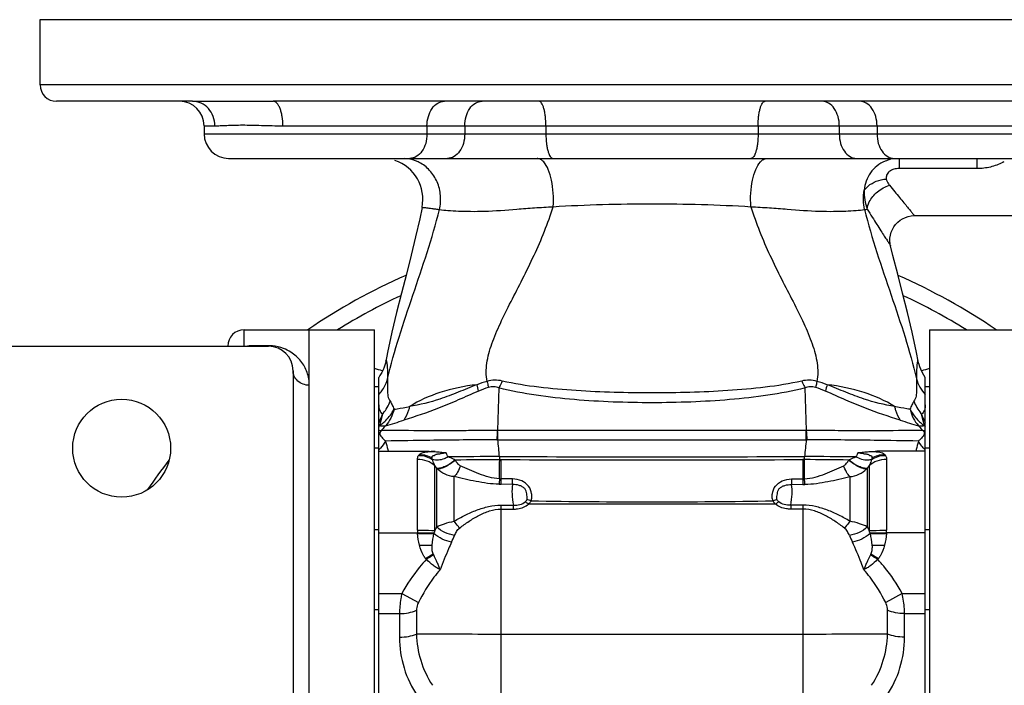
# Model space of a CAD drawing. Units: millimetres. Extents: x -684 to 648, y -241 to 445.
# Drawn here: x 195 to 315, y 364 to 445 of the extents above; entities that cross this region are included whole.
import ezdxf

# ---------------------------------------------------------------- set-up
doc = ezdxf.new("R2010")
doc.units = ezdxf.units.MM
doc.header["$LTSCALE"] = 19.36
doc.layers.get('0').update_dxf_attribs({"linetype": 'CONTINUOUS'})
doc.layers.add('3_ALL_AXES', color=7, linetype='CONTINUOUS')

msp = doc.modelspace()

# ---------------------------------------------------------------- linework, layer by layer
at = {"color": 7, "linetype": 'CONTINUOUS'}
for p, q in [((197.16, 445.23), (345.16, 445.23)), ((230.16, 283.23), (230.16, 407.23)), ((230.16, 407.23), (238.16, 407.23)), ((238.16, 283.23), (238.16, 407.23)), ((192.16, 405.23), (225.16, 405.23)), ((228.16, 402.23), (228.16, 288.23)), ((238.66, 290.23), (238.66, 401.41)), ((305.66, 392.75), (305.66, 401.41)), ((238.66, 392.73), (238.16, 392.73)), ((238.66, 392.35), (244.62, 392.35)), ((305.66, 392.35), (299.7, 392.35)), ((306.16, 392.73), (305.66, 392.73)), ((305.66, 290.23), (305.66, 392.73)), ((306.16, 392.33), (306.16, 385.52)), ((238.66, 372.95), (238.16, 372.95)), ((306.16, 372.95), (305.66, 372.95))]:
    msp.add_line(p, q, dxfattribs=at)
at = {"color": 9, "linetype": 'CONTINUOUS'}
for p, q in [((344.76, 437.23), (197.16, 437.23)), ((222.16, 405.23), (222.16, 407.23)), ((223.16, 405.29), (223.16, 405.23)), ((225.16, 405.29), (223.16, 405.29)), ((225.16, 405.29), (225.16, 405.23)), ((238.7, 395.36), (238.66, 395.3)), ((305.62, 395.36), (305.66, 395.3)), ((238.66, 382.73), (238.16, 382.73)), ((306.16, 382.73), (305.66, 382.73)), ((238.66, 382.35), (243.43, 382.35)), ((305.66, 382.35), (300.9, 382.35)), ((238.66, 374.94), (241.5, 374.94)), ((302.82, 374.94), (305.66, 374.94)), ((238.66, 372.47), (241.21, 372.47)), ((303.11, 372.47), (305.66, 372.47))]:
    msp.add_line(p, q, dxfattribs=at)
at = {"color": 7, "linetype": 'CONTINUOUS'}
for centre, radius, start, end in [((272.16, 345.23), 75, 113.7122, 124.2173), ((272.16, 345.23), 75, 55.7876, 66.2842), ((222.16, 405.23), 2, 90, 180), ((225.16, 402.23), 3, 0, 90), ((272.16, 345.23), 75, 142.1439, 145.5253)]:
    msp.add_arc(centre, radius, start, end, dxfattribs=at)
at = {"color": 9, "linetype": 'CONTINUOUS'}
for centre, radius, start, end in [((223.16, 401.16), 4.13, 93.0268, 97.7961), ((223.16, 401.16), 4.13, 90.0006, 93.0267), ((225.16, 400.12), 5.17, 84.7631, 89.9962), ((293.51, 372.15), 59.74, 155.5413, 156.6387), ((250.81, 372.15), 59.75, 23.3614, 24.4588), ((187.95, 423.75), 58.15, 330.7831, 330.9387), ((238.98, 395.67), 0.78, 266.5514, 268.6712), ((356.41, 423.77), 58.19, 209.0613, 209.2168), ((234.77, 396.43), 5.52, 314.794, 315.7764), ((309.49, 396.37), 5.44, 221.2512, 224.229), ((309.55, 396.43), 5.52, 224.2236, 225.206)]:
    msp.add_arc(centre, radius, start, end, dxfattribs=at)
for points, knots in [([(230.16, 400.44), (230.16, 400.98), (229.98, 402.04), (229.18, 403.47), (228.11, 404.43), (226.89, 405.04), (226.1, 405.22), (225.63, 405.27)], [0, 0, 0, 0, 0.221817, 0.436124, 0.666754, 0.806731, 1, 1, 1, 1]), ([(230.16, 400.44), (229.9, 400.44), (229.39, 400.53), (228.72, 400.92), (228.27, 401.51), (228.16, 401.99), (228.16, 402.23)], [0, 0, 0, 0, 0.2632, 0.51887, 0.763495, 1, 1, 1, 1]), ([(238.66, 398.05), (238.67, 397.83), (238.72, 397.5), (238.91, 397.11), (239.05, 396.95), (239.13, 396.88)], [0, 0, 0, 0, 0.521295, 0.762646, 1, 1, 1, 1]), ([(305.66, 398.06), (305.65, 397.83), (305.6, 397.5), (305.42, 397.11), (305.28, 396.95), (305.2, 396.88)], [0, 0, 0, 0, 0.521369, 0.762708, 1, 1, 1, 1]), ([(238.66, 394.94), (238.69, 394.94), (238.77, 394.92), (238.86, 394.9), (238.93, 394.9)], [0, 0, 0, 0, 0.276474, 1, 1, 1, 1]), ([(305.37, 394.89), (305.39, 394.89), (305.49, 394.9), (305.59, 394.92), (305.66, 394.94)], [0, 0, 0, 0, 0.220865, 1, 1, 1, 1]), ([(239.51, 393.6), (239.46, 393.51), (239.23, 393.14), (238.96, 392.81), (238.73, 392.57)], [0, 0, 0, 0, 0.24601, 1, 1, 1, 1]), ([(305.4, 392.78), (305.35, 392.85), (305.13, 393.1), (304.94, 393.39), (304.81, 393.6)], [0, 0, 0, 0, 0.253466, 1, 1, 1, 1])]:
    msp.add_open_spline(points, degree=3, knots=knots, dxfattribs=at)
at = {"layer": '3_ALL_AXES', "color": 7, "linetype": 'CONTINUOUS'}
for p, q in [((197.16, 437.23), (197.16, 445.23)), ((215.83, 435.23), (199.16, 435.23)), ((318.59, 435.23), (225.73, 435.23)), ((217.27, 432.23), (217.27, 431.23)), ((220.27, 428.23), (324.05, 428.23)), ((304.32, 421.23), (345.16, 421.23)), ((222.16, 407.23), (230.16, 407.23)), ((306.16, 407.23), (318.16, 407.23)), ((306.16, 407.23), (306.16, 392.33)), ((239.54, 403.41), (239.54, 403.41)), ((238.66, 400.23), (238.16, 400.23)), ((306.16, 400.23), (305.66, 400.23)), ((306.16, 385.53), (306.16, 304.92))]:
    msp.add_line(p, q, dxfattribs=at)
at = {"layer": '3_ALL_AXES', "color": 9, "linetype": 'CONTINUOUS'}
for p, q in [((215.83, 435.23), (215.89, 435.23)), ((215.86, 435.23), (215.83, 435.23)), ((217.27, 432.23), (218.58, 432.23)), ((226.92, 432.23), (317.4, 432.23)), ((244.58, 432.23), (244.58, 431.23)), ((249.2, 432.23), (249.2, 431.23)), ((259.16, 432.23), (259.16, 431.23)), ((285.16, 432.23), (285.16, 431.23)), ((295.12, 432.23), (295.12, 431.23)), ((299.74, 432.23), (299.74, 431.23)), ((217.27, 431.23), (327.05, 431.23)), ((302.45, 428.23), (302.45, 426.99)), ((311.99, 428.23), (311.99, 426.99)), ((311.99, 426.99), (302.45, 426.99)), ((253.4, 400.12), (253.21, 394.89)), ((291.11, 394.89), (290.92, 400.12)), ((291.11, 394.89), (253.21, 394.89)), ((305.37, 394.89), (305.2, 394.89)), ((243.42, 382.68), (243.42, 391.4)), ((253.48, 391.33), (253.69, 391.33)), ((300.9, 391.4), (300.9, 382.68)), ((245.54, 382.65), (245.54, 390.61)), ((245.78, 383.09), (245.78, 390.26)), ((298.54, 390.26), (298.54, 383.09)), ((298.78, 390.61), (298.78, 382.65)), ((247.9, 383.79), (247.9, 389.25)), ((296.42, 389.25), (296.42, 383.79)), ((255.07, 388.29), (253.67, 388.31)), ((289.26, 388.29), (290.66, 388.31)), ((253.66, 385.75), (255.17, 385.75)), ((253.66, 351.5), (253.66, 385.75)), ((253.66, 385.27), (255.17, 385.27)), ((255.17, 385.27), (255.17, 385.75)), ((287.29, 385.89), (257.03, 385.89)), ((290.66, 385.75), (289.16, 385.75)), ((289.16, 385.75), (289.16, 385.27)), ((290.66, 385.27), (289.16, 385.27)), ((290.66, 385.75), (290.66, 351.5)), ((243.43, 382.35), (245.46, 382.35)), ((243.43, 382.28), (245.44, 382.28)), ((245.44, 382.28), (245.46, 382.35)), ((298.86, 382.35), (300.9, 382.35)), ((298.86, 382.35), (298.88, 382.28)), ((298.88, 382.28), (300.89, 382.28)), ((243.67, 380.86), (245.21, 380.86)), ((299.12, 380.86), (300.66, 380.86)), ((244.4, 379.22), (245.35, 379.79)), ((298.97, 379.79), (299.92, 379.22)), ((241.5, 374.94), (243.53, 373.82)), ((302.82, 374.94), (300.8, 373.82)), ((241.21, 372.47), (241.21, 369.58)), ((243.29, 372.88), (243.29, 369.95)), ((301.04, 369.95), (301.04, 372.88)), ((303.11, 369.58), (303.11, 372.47)), ((290.66, 369.92), (253.66, 369.92))]:
    msp.add_line(p, q, dxfattribs=at)
at = {"layer": '3_ALL_AXES', "color": 7, "linetype": 'CONTINUOUS'}
for points in [[(243.98, 422.23), (243.69, 420.84), (243.18, 418.61), (242.63, 416.36), (242.05, 414.06), (241.44, 411.72), (240.85, 409.35), (240.27, 406.94), (239.74, 404.47), (239.53, 403.35)], [(301.41, 417.52), (301.35, 417.78), (301.32, 418.13), (301.33, 418.48), (301.38, 418.83), (301.48, 419.18), (301.62, 419.52), (301.79, 419.84), (302.01, 420.14), (302.27, 420.41), (302.56, 420.65), (302.87, 420.85), (303.21, 421.01), (303.57, 421.13), (303.94, 421.2), (304.32, 421.23)], [(304.79, 403.41), (304.58, 404.47), (304.05, 406.94), (303.48, 409.35), (302.88, 411.72), (302.28, 414.06), (301.69, 416.35), (301.41, 417.52)], [(239.53, 403.35), (239.48, 403.16), (239.42, 402.92), (239.33, 402.65), (239.2, 402.33), (239.03, 401.99), (238.82, 401.63), (238.66, 401.41)], [(305.66, 401.41), (305.47, 401.69), (305.26, 402.05), (305.09, 402.4), (304.97, 402.71), (304.89, 402.98), (304.83, 403.2), (304.79, 403.39), (304.79, 403.41)]]:
    msp.add_lwpolyline(points, dxfattribs=at)
msp.add_circle((207.16, 392.73), 6, dxfattribs=at)
for centre, radius, start, end in [((199.16, 437.23), 2, 180, 270), ((214.27, 432.23), 3, 0, 90), ((220.27, 431.23), 3, 180, 270), ((239.08, 423.23), 5, 348.4944, 71.5847)]:
    msp.add_arc(centre, radius, start, end, dxfattribs=at)
at = {"layer": '3_ALL_AXES', "color": 9, "linetype": 'CONTINUOUS'}
for centre, radius, start, end in [((302.38, 423.87), 4.35, 103.2573, 112.446), ((312.43, 432.7), 5.64, 298.7029, 301.0665), ((287.83, 499.5), 78.23, 277.633, 277.8729), ((272.16, 345.23), 73, 114.9525, 121.8606), ((272.16, 345.23), 73, 58.1394, 65.0475), ((233.27, 384.12), 19, 72.1354, 75.0827), ((311.05, 384.12), 19, 104.9173, 107.8646), ((235.18, 402.54), 4.76, 326.193, 344.2268), ((235.1, 402.59), 4.85, 319.0527, 326.2024), ((188.67, 383.01), 64.45, 15.0358, 15.759), ((355.44, 383.07), 64.23, 164.2409, 164.9667), ((235.07, 402.61), 4.89, 317.2629, 319.0574), ((281.43, 385.49), 43.81, 164.923, 166.6196), ((235.16, 400.27), 5.22, 319.5091, 321.2197), ((215.84, 478.29), 86.12, 285.9493, 287.5081), ((328.48, 478.26), 86.09, 252.4915, 254.0515), ((309.17, 400.27), 5.22, 218.7811, 220.4917), ((262.89, 385.49), 43.81, 13.3816, 15.0782), ((235.56, 400.15), 5.65, 304.6267, 308.5976), ((277.66, 386.43), 39.93, 166.6787, 166.8637), ((223.73, 409.35), 21, 316.487, 316.7282), ((343.35, 387.93), 90.4, 175.5816, 176.2969), ((-87.54, 398.26), 378.62, 359.32, 359.4904), ((200.99, 387.93), 90.39, 3.7032, 4.4192), ((320.59, 409.35), 21, 223.2718, 223.513), ((308.77, 400.17), 5.67, 234.356, 235.372), ((266.7, 386.44), 39.89, 13.1367, 13.3221), ((253.16, 399.03), 5.27, 269.6939, 271.1023), ((190.43, 386.63), 63.24, 4.6042, 6.4839), ((272.16, 8724.23), 8330.48, 269.870021, 270.129979), ((353.8, 386.64), 63.14, 173.5178, 175.4003), ((291.16, 399.03), 5.27, 268.8967, 270.3062), ((245.35, 374.98), 17.34, 89.1868, 90.8342), ((236.03, 386.18), 12.42, 26.2895, 29.0285), ((253.61, -465.96), 857.66, 90.01001, 90.4306), ((253.77, 37.53), 353.79, 90.0494, 90.9255), ((294.54, 391.21), 41.08, 179.3157, 179.8425), ((272.16, 15125.22), 14733.53, 269.927288, 270.072713), ((-403.53, 392.78), 657.22, 359.668, 359.87309), ((290.71, 286.72), 104.61, 89.926, 90.0424), ((947.85, 392.78), 657.22, 180.12691, 180.33199), ((290.83, -434.08), 825.78, 89.56128, 89.99811), ((290.63, 46.01), 345.32, 89.0638, 89.9613), ((308.29, 386.18), 12.42, 150.9714, 153.7106), ((259.7, 400.37), 17.2, 214.6004, 215.9993), ((248.04, 392.41), 3.12, 223.5213, 225.3318), ((296.29, 392.4), 3.1, 314.6645, 316.4825), ((284.62, 400.37), 17.2, 324.0009, 325.3995), ((253.81, 398.92), 9.94, 268.036, 269.261), ((182.03, 390.45), 71.66, 358.2843, 358.8182), ((178.05, 390.44), 77.04, 358.3979, 358.8931), ((355.29, 390.18), 66.06, 181.0657, 181.6433), ((290.51, 399.07), 10.1, 270.7354, 271.9892), ((352, 390.19), 61.37, 181.137, 181.7604), ((253.96, 415.13), 26.82, 268.8509, 269.3715), ((290.33, 417.5), 29.2, 270.6497, 271.1276), ((272.16, 1259.3), 873.14, 269.02711, 270.97288), ((250.86, 382.67), 7.44, 179.9496, 182.4951), ((259.81, 378.7), 14.81, 164.5154, 165.7225), ((211.04, 402.12), 39.62, 330.5657, 331.2878), ((333.29, 402.12), 39.62, 208.7122, 209.4344), ((284.51, 378.7), 14.81, 14.2775, 15.4846), ((293.46, 382.67), 7.44, 357.5049, 0.0504), ((260.42, 383.17), 17.01, 182.7647, 183.0019), ((209.61, 398.64), 41.78, 335.3659, 336.597), ((334.71, 398.64), 41.78, 203.403, 204.6341), ((283.9, 383.17), 17.01, 356.9981, 357.2353), ((245.34, 380.26), 1.4, 227.7627, 234.2833), ((279.31, 323.39), 65.7, 121.0701, 121.9738), ((266.08, 325.13), 63.66, 58.0118, 58.9445), ((298.98, 380.26), 1.4, 305.7162, 312.2388), ((254.16, 369.59), 12.95, 180.0328, 213.9426), ((290.16, 369.59), 12.95, 326.0575, 359.9672)]:
    msp.add_arc(centre, radius, start, end, dxfattribs=at)
for points, knots in [([(218.58, 432.23), (218.58, 432.61), (218.45, 433.39), (217.85, 434.38), (216.94, 435.06), (216.21, 435.22), (215.86, 435.23)], [0, 0, 0, 0, 0.259745, 0.513918, 0.759957, 1, 1, 1, 1]), ([(215.89, 435.23), (216.57, 435.23), (218.04, 435.25), (221.33, 435.28), (223.92, 435.23), (225.73, 435.23)], [0, 0, 0, 0, 0.209579, 0.447963, 1, 1, 1, 1]), ([(226.92, 432.23), (226.92, 432.61), (226.88, 433.17), (226.73, 433.88), (226.59, 434.33), (226.41, 434.71), (226.21, 434.99), (225.98, 435.18), (225.81, 435.23), (225.73, 435.23)], [0, 0, 0, 0, 0.334764, 0.488888, 0.627871, 0.748339, 0.848712, 0.930432, 1, 1, 1, 1]), ([(244.58, 432.23), (244.58, 432.61), (244.69, 433.36), (245.13, 434.34), (245.82, 435.04), (246.42, 435.23), (246.71, 435.23)], [0, 0, 0, 0, 0.28797, 0.555344, 0.790533, 1, 1, 1, 1]), ([(249.2, 432.23), (249.2, 432.61), (249.31, 433.36), (249.75, 434.34), (250.44, 435.04), (251.04, 435.23), (251.33, 435.23)], [0, 0, 0, 0, 0.28797, 0.555344, 0.790533, 1, 1, 1, 1]), ([(259.16, 432.23), (259.16, 432.61), (259.13, 433.17), (259.03, 433.87), (258.92, 434.33), (258.79, 434.7), (258.64, 435.02), (258.43, 435.23), (258.3, 435.23)], [0, 0, 0, 0, 0.353261, 0.51448, 0.658006, 0.779509, 0.876313, 1, 1, 1, 1]), ([(285.16, 432.23), (285.16, 432.61), (285.19, 433.17), (285.3, 433.87), (285.4, 434.33), (285.53, 434.7), (285.69, 435.02), (285.89, 435.23), (286.03, 435.23)], [0, 0, 0, 0, 0.353261, 0.51448, 0.658006, 0.779509, 0.876313, 1, 1, 1, 1]), ([(295.12, 432.23), (295.12, 432.61), (295.02, 433.36), (294.57, 434.34), (293.88, 435.04), (293.28, 435.23), (293, 435.23)], [0, 0, 0, 0, 0.28797, 0.555344, 0.790533, 1, 1, 1, 1]), ([(299.74, 432.23), (299.74, 432.61), (299.64, 433.36), (299.19, 434.34), (298.5, 435.04), (297.9, 435.23), (297.62, 435.23)], [0, 0, 0, 0, 0.28797, 0.555344, 0.790533, 1, 1, 1, 1]), ([(218.58, 432.23), (218.81, 432.23), (219.29, 432.25), (220.41, 432.3), (222.09, 432.35), (224.39, 432.28), (226.04, 432.23), (226.92, 432.23)], [0, 0, 0, 0, 0.079593, 0.174191, 0.40463, 0.683185, 1, 1, 1, 1]), ([(244.58, 431.23), (244.58, 430.84), (244.48, 430.09), (244.04, 429.11), (243.35, 428.41), (242.74, 428.23), (242.46, 428.23)], [0, 0, 0, 0, 0.28797, 0.555344, 0.790533, 1, 1, 1, 1]), ([(249.2, 431.23), (249.2, 430.84), (249.1, 430.09), (248.66, 429.11), (247.97, 428.41), (247.36, 428.23), (247.08, 428.23)], [0, 0, 0, 0, 0.28797, 0.555344, 0.790533, 1, 1, 1, 1]), ([(259.16, 431.23), (259.16, 430.84), (259.19, 430.28), (259.3, 429.58), (259.4, 429.13), (259.53, 428.75), (259.69, 428.43), (259.9, 428.23), (260.03, 428.23)], [0, 0, 0, 0, 0.353261, 0.51448, 0.658006, 0.779509, 0.876313, 1, 1, 1, 1]), ([(285.16, 431.23), (285.16, 430.84), (285.13, 430.28), (285.02, 429.58), (284.92, 429.13), (284.79, 428.75), (284.63, 428.43), (284.43, 428.23), (284.29, 428.23)], [0, 0, 0, 0, 0.353261, 0.51448, 0.658006, 0.779509, 0.876313, 1, 1, 1, 1]), ([(295.12, 431.23), (295.12, 430.84), (295.22, 430.09), (295.66, 429.11), (296.36, 428.41), (296.96, 428.23), (297.24, 428.23)], [0, 0, 0, 0, 0.28797, 0.555344, 0.790533, 1, 1, 1, 1]), ([(299.74, 431.23), (299.74, 430.84), (299.84, 430.09), (300.28, 429.11), (300.98, 428.41), (301.58, 428.23), (301.86, 428.23)], [0, 0, 0, 0, 0.28797, 0.555344, 0.790533, 1, 1, 1, 1]), ([(243.62, 427.74), (243.47, 427.82), (242.89, 428.08), (242.25, 428.21), (241.77, 428.22)], [0, 0, 0, 0, 0.252487, 1, 1, 1, 1]), ([(246.11, 421.97), (246.24, 422.53), (246.33, 423.69), (245.91, 425.37), (244.99, 426.81), (244.1, 427.5), (243.62, 427.74)], [0, 0, 0, 0, 0.255076, 0.508969, 0.757837, 1, 1, 1, 1]), ([(258.89, 427.8), (258.77, 427.92), (258.53, 428.13), (258.22, 428.23), (258.08, 428.23)], [0, 0, 0, 0, 0.543426, 1, 1, 1, 1]), ([(260.04, 422.32), (260.09, 422.87), (260.09, 423.96), (259.9, 425.5), (259.53, 426.8), (259.13, 427.53), (258.89, 427.8)], [0, 0, 0, 0, 0.291173, 0.57016, 0.812175, 1, 1, 1, 1]), ([(284.28, 422.32), (284.24, 422.87), (284.23, 423.96), (284.42, 425.5), (284.8, 426.8), (285.2, 427.53), (285.44, 427.8)], [0, 0, 0, 0, 0.291173, 0.57016, 0.812176, 1, 1, 1, 1]), ([(285.44, 427.8), (285.55, 427.92), (285.79, 428.13), (286.1, 428.23), (286.25, 428.23)], [0, 0, 0, 0, 0.543426, 1, 1, 1, 1]), ([(300.72, 427.89), (300.37, 427.74), (299.69, 427.35), (298.9, 426.5), (298.37, 425.47), (298.21, 424.71), (298.18, 424.33)], [0, 0, 0, 0, 0.251835, 0.500865, 0.749579, 1, 1, 1, 1]), ([(315.14, 427.75), (314.67, 427.5), (313.64, 427.11), (312.54, 426.99), (311.99, 426.99)], [0, 0, 0, 0, 0.493926, 1, 1, 1, 1]), ([(302.45, 426.99), (302.24, 426.99), (301.81, 426.94), (301.24, 426.69), (300.87, 426.23), (300.85, 425.87), (300.88, 425.71)], [0, 0, 0, 0, 0.282708, 0.551234, 0.787528, 1, 1, 1, 1]), ([(298.18, 424.33), (298.31, 424.52), (298.74, 424.98), (299.66, 425.5), (300.46, 425.67), (300.88, 425.71)], [0, 0, 0, 0, 0.221969, 0.596678, 1, 1, 1, 1]), ([(298.54, 422.02), (298.56, 422.32), (298.74, 422.88), (299.2, 423.58), (299.98, 424.36), (300.73, 424.78), (301.26, 424.94)], [0, 0, 0, 0, 0.218453, 0.403756, 0.601594, 1, 1, 1, 1]), ([(300.88, 425.71), (300.92, 425.5), (301.04, 425.23), (301.22, 425), (301.26, 424.94)], [0, 0, 0, 0, 0.744262, 1, 1, 1, 1]), ([(301.26, 424.94), (301.48, 424.68), (301.89, 424.18), (302.48, 423.47), (303.01, 422.84), (303.39, 422.37), (303.66, 422.04), (303.83, 421.83), (303.97, 421.65), (304.09, 421.5), (304.19, 421.39), (304.25, 421.31), (304.29, 421.27), (304.3, 421.24), (304.32, 421.23), (304.32, 421.23), (304.32, 421.23)], [0, 0, 0, 0, 0.211262, 0.404376, 0.575937, 0.722498, 0.785371, 0.840794, 0.88842, 0.927934, 0.95906, 0.981563, 0.98952, 0.995254, 0.99875, 1, 1, 1, 1]), ([(298.18, 424.33), (298.15, 423.94), (298.18, 423.15), (298.4, 422.38), (298.54, 422.02)], [0, 0, 0, 0, 0.496871, 1, 1, 1, 1]), ([(260.04, 422.32), (264.08, 422.57), (272.16, 422.79), (280.25, 422.57), (284.28, 422.32)], [0, 0, 0, 0, 0.5, 1, 1, 1, 1]), ([(239.76, 401.25), (240.15, 402.96), (241.13, 406.4), (243.45, 413.24), (245.23, 418.42), (246.11, 421.97)], [0, 0, 0, 0, 0.243577, 0.493428, 1, 1, 1, 1]), ([(243.98, 422.23), (243.98, 422.23), (244, 422.23), (244.02, 422.23), (244.06, 422.23), (244.12, 422.23), (244.2, 422.22), (244.33, 422.21), (244.54, 422.18), (244.84, 422.15), (245.2, 422.1), (245.63, 422.04), (245.94, 421.99), (246.11, 421.97)], [0, 0, 0, 0, 0.004687, 0.016785, 0.036618, 0.064237, 0.099652, 0.142857, 0.252572, 0.393213, 0.564631, 0.766811, 1, 1, 1, 1]), ([(246.11, 421.97), (246.45, 421.92), (247.23, 421.85), (248.5, 421.78), (249.99, 421.74), (252.38, 421.77), (255, 421.97), (257.8, 422.19), (259.29, 422.28), (260.04, 422.32)], [0, 0, 0, 0, 0.075499, 0.166587, 0.273184, 0.395305, 0.680342, 0.837301, 1, 1, 1, 1]), ([(251.95, 400.92), (251.81, 401.65), (251.84, 403.23), (252.51, 405.62), (253.58, 408.11), (254.9, 410.74), (256.32, 413.5), (258.19, 417.3), (259.42, 420.28), (260.04, 422.32)], [0, 0, 0, 0, 0.09581, 0.201783, 0.319937, 0.44837, 0.583782, 0.722799, 1, 1, 1, 1]), ([(284.28, 422.32), (285.03, 422.28), (286.52, 422.19), (289.33, 421.97), (291.95, 421.77), (294.34, 421.74), (295.83, 421.78), (297.1, 421.85), (297.87, 421.92), (298.22, 421.97)], [0, 0, 0, 0, 0.162698, 0.319655, 0.604692, 0.726813, 0.833409, 0.924498, 1, 1, 1, 1]), ([(284.28, 422.32), (284.91, 420.28), (286.13, 417.3), (288, 413.5), (289.43, 410.74), (290.75, 408.11), (291.81, 405.62), (292.48, 403.23), (292.51, 401.65), (292.38, 400.92)], [0, 0, 0, 0, 0.277202, 0.41622, 0.551631, 0.680064, 0.798218, 0.90419, 1, 1, 1, 1]), ([(298.22, 421.97), (299.09, 418.42), (300.88, 413.24), (303.2, 406.39), (304.17, 402.96), (304.57, 401.24)], [0, 0, 0, 0, 0.506568, 0.75642, 1, 1, 1, 1]), ([(298.54, 422.02), (298.74, 421.69), (299.13, 421.06), (299.69, 420.19), (300.19, 419.42), (300.6, 418.77), (300.9, 418.31), (301.09, 418.01), (301.2, 417.84), (301.29, 417.71), (301.35, 417.61), (301.38, 417.55), (301.41, 417.52), (301.41, 417.52)], [0, 0, 0, 0, 0.217097, 0.413574, 0.585846, 0.730879, 0.846323, 0.892391, 0.930458, 0.960377, 0.982017, 0.99526, 1, 1, 1, 1]), ([(239.54, 403.41), (239.54, 403.42), (239.55, 403.45), (239.56, 403.48), (239.59, 403.49), (239.6, 403.45), (239.62, 403.41), (239.63, 403.33), (239.65, 403.23), (239.67, 403.11), (239.69, 402.97), (239.71, 402.72), (239.74, 402.35), (239.75, 401.83), (239.76, 401.45), (239.76, 401.24)], [0, 0, 0, 0, 0.021631, 0.033781, 0.040257, 0.052534, 0.074313, 0.10615, 0.148224, 0.200633, 0.263451, 0.336745, 0.515029, 0.736003, 1, 1, 1, 1]), ([(304.79, 403.41), (304.78, 403.42), (304.78, 403.45), (304.77, 403.48), (304.74, 403.49), (304.72, 403.45), (304.71, 403.41), (304.69, 403.33), (304.67, 403.23), (304.65, 403.11), (304.64, 402.97), (304.61, 402.72), (304.59, 402.35), (304.57, 401.83), (304.57, 401.45), (304.57, 401.24)], [0, 0, 0, 0, 0.021723, 0.033948, 0.040427, 0.052653, 0.074385, 0.106184, 0.14823, 0.20062, 0.263426, 0.336715, 0.514997, 0.735978, 1, 1, 1, 1]), ([(239.76, 401.25), (239.75, 401.03), (239.75, 400.57), (239.72, 399.86), (239.76, 399.14), (239.93, 398.67), (240.06, 398.49)], [0, 0, 0, 0, 0.229471, 0.491379, 0.758988, 1, 1, 1, 1]), ([(253.81, 400.96), (253.51, 401.03), (252.88, 401.1), (252.25, 401.01), (251.95, 400.92)], [0, 0, 0, 0, 0.495404, 1, 1, 1, 1]), ([(251.95, 400.92), (251.96, 400.86), (252.02, 400.61), (252.07, 400.36), (252.11, 400.17)], [0, 0, 0, 0, 0.265895, 1, 1, 1, 1]), ([(253.81, 400.96), (253.78, 400.89), (253.65, 400.6), (253.51, 400.32), (253.4, 400.12)], [0, 0, 0, 0, 0.263614, 1, 1, 1, 1]), ([(290.52, 400.96), (289.04, 400.62), (286.02, 400.15), (281.43, 399.75), (276.81, 399.54), (272.16, 399.48), (267.52, 399.54), (262.89, 399.75), (258.31, 400.15), (255.28, 400.62), (253.81, 400.96)], [0, 0, 0, 0, 0.123257, 0.248292, 0.37402, 0.500002, 0.625984, 0.75171, 0.876743, 1, 1, 1, 1]), ([(292.38, 400.92), (292.07, 401.01), (291.45, 401.1), (290.82, 401.03), (290.52, 400.96)], [0, 0, 0, 0, 0.504587, 1, 1, 1, 1]), ([(290.52, 400.96), (290.55, 400.89), (290.67, 400.6), (290.81, 400.32), (290.92, 400.12)], [0, 0, 0, 0, 0.263614, 1, 1, 1, 1]), ([(292.38, 400.92), (292.36, 400.86), (292.31, 400.61), (292.25, 400.36), (292.21, 400.17)], [0, 0, 0, 0, 0.265884, 1, 1, 1, 1]), ([(304.57, 401.25), (304.57, 401.03), (304.58, 400.57), (304.6, 399.86), (304.56, 399.14), (304.4, 398.67), (304.26, 398.49)], [0, 0, 0, 0, 0.229452, 0.491357, 0.758975, 1, 1, 1, 1]), ([(304.57, 401.25), (304.67, 400.89), (304.96, 400.19), (305.41, 399.57), (305.66, 399.3)], [0, 0, 0, 0, 0.498145, 1, 1, 1, 1]), ([(250.91, 399.73), (250.49, 399.55), (249.66, 399.19), (248.03, 398.46), (245.42, 397.37), (243.17, 396.61), (241.75, 396.16)], [0, 0, 0, 0, 0.138388, 0.276609, 0.545327, 1, 1, 1, 1]), ([(250.7, 400.51), (249.92, 400.22), (248.44, 399.58), (245.72, 398.55), (243.7, 398.03), (242.43, 397.84)], [0, 0, 0, 0, 0.284711, 0.557742, 1, 1, 1, 1]), ([(250.7, 400.51), (249.17, 400.34), (246.29, 399.75), (243.59, 398.57), (242.43, 397.84)], [0, 0, 0, 0, 0.528831, 1, 1, 1, 1]), ([(253.4, 400.12), (253.2, 400.2), (252.77, 400.3), (252.32, 400.24), (252.11, 400.17)], [0, 0, 0, 0, 0.490451, 1, 1, 1, 1]), ([(290.92, 400.12), (289.42, 399.73), (286.35, 399.15), (281.67, 398.64), (276.92, 398.36), (272.16, 398.27), (267.4, 398.36), (262.66, 398.64), (257.98, 399.15), (254.9, 399.73), (253.4, 400.12)], [0, 0, 0, 0, 0.123007, 0.248008, 0.373845, 0.500002, 0.626159, 0.751995, 0.876993, 1, 1, 1, 1]), ([(292.21, 400.17), (292, 400.24), (291.56, 400.3), (291.12, 400.2), (290.92, 400.12)], [0, 0, 0, 0, 0.509533, 1, 1, 1, 1]), ([(302.58, 396.16), (301.15, 396.61), (298.9, 397.37), (296.29, 398.46), (294.66, 399.18), (293.83, 399.55), (293.41, 399.73)], [0, 0, 0, 0, 0.45468, 0.723391, 0.861611, 1, 1, 1, 1]), ([(301.89, 397.84), (300.63, 398.04), (298.6, 398.55), (295.89, 399.58), (294.4, 400.22), (293.63, 400.51)], [0, 0, 0, 0, 0.442268, 0.71529, 1, 1, 1, 1]), ([(301.89, 397.84), (300.74, 398.57), (298.03, 399.75), (295.16, 400.34), (293.63, 400.51)], [0, 0, 0, 0, 0.471178, 1, 1, 1, 1]), ([(240.06, 398.49), (240.16, 398.36), (240.32, 398.03), (240.46, 397.69), (240.54, 397.51)], [0, 0, 0, 0, 0.443477, 1, 1, 1, 1]), ([(304.26, 398.49), (304.17, 398.36), (304, 398.03), (303.86, 397.69), (303.79, 397.51)], [0, 0, 0, 0, 0.443479, 1, 1, 1, 1]), ([(239.09, 395.74), (239.24, 395.86), (239.82, 396.36), (240.28, 397), (240.54, 397.51)], [0, 0, 0, 0, 0.254635, 1, 1, 1, 1]), ([(240.54, 397.51), (240.45, 397.13), (240.18, 396.41), (239.75, 395.77), (239.5, 395.49)], [0, 0, 0, 0, 0.506243, 1, 1, 1, 1]), ([(240.54, 397.51), (240.67, 397.52), (241.3, 397.61), (241.93, 397.73), (242.43, 397.84)], [0, 0, 0, 0, 0.208652, 1, 1, 1, 1]), ([(242.43, 397.84), (242.4, 397.68), (242.25, 397.09), (242, 396.53), (241.75, 396.16)], [0, 0, 0, 0, 0.261421, 1, 1, 1, 1]), ([(301.89, 397.84), (301.93, 397.68), (302.07, 397.09), (302.32, 396.53), (302.58, 396.16)], [0, 0, 0, 0, 0.261423, 1, 1, 1, 1]), ([(303.79, 397.51), (303.65, 397.52), (303.02, 397.61), (302.39, 397.73), (301.89, 397.84)], [0, 0, 0, 0, 0.208636, 1, 1, 1, 1]), ([(303.79, 397.51), (303.88, 397.13), (304.14, 396.41), (304.57, 395.77), (304.82, 395.49)], [0, 0, 0, 0, 0.506243, 1, 1, 1, 1]), ([(303.79, 397.51), (303.98, 397.12), (304.46, 396.4), (305.11, 395.81), (305.46, 395.56)], [0, 0, 0, 0, 0.494051, 1, 1, 1, 1]), ([(238.78, 395.5), (238.81, 395.5), (238.92, 395.48), (239.03, 395.46), (239.11, 395.46)], [0, 0, 0, 0, 0.26322, 1, 1, 1, 1]), ([(238.96, 394.89), (238.89, 394.82), (238.79, 394.69), (238.79, 394.52), (238.8, 394.47)], [0, 0, 0, 0, 0.63786, 1, 1, 1, 1]), ([(253.21, 394.89), (252.42, 394.89), (250.85, 394.88), (247.89, 394.88), (243.93, 394.88), (240.75, 394.88), (238.96, 394.89)], [0, 0, 0, 0, 0.166415, 0.330663, 0.622994, 1, 1, 1, 1]), ([(239.5, 395.49), (239.46, 395.44), (239.3, 395.27), (239.14, 395.09), (239.02, 394.96)], [0, 0, 0, 0, 0.247221, 1, 1, 1, 1]), ([(239.11, 395.46), (239.15, 395.46), (239.28, 395.45), (239.41, 395.47), (239.5, 395.49)], [0, 0, 0, 0, 0.270352, 1, 1, 1, 1]), ([(253.26, 393.77), (253.26, 393.87), (253.26, 394.06), (253.26, 394.34), (253.25, 394.62), (253.24, 394.8), (253.23, 394.89)], [0, 0, 0, 0, 0.260417, 0.514128, 0.760656, 1, 1, 1, 1]), ([(305.2, 394.89), (304.47, 394.89), (302.02, 394.88), (298.48, 394.87), (294.52, 394.88), (292.27, 394.89), (291.11, 394.89)], [0, 0, 0, 0, 0.155973, 0.521012, 0.753785, 1, 1, 1, 1]), ([(304.82, 395.49), (304.87, 395.48), (305.11, 395.44), (305.36, 395.47), (305.55, 395.5)], [0, 0, 0, 0, 0.218199, 1, 1, 1, 1]), ([(304.82, 395.49), (304.86, 395.44), (305.02, 395.27), (305.18, 395.09), (305.3, 394.96)], [0, 0, 0, 0, 0.247221, 1, 1, 1, 1]), ([(305.37, 394.89), (305.44, 394.82), (305.54, 394.68), (305.53, 394.52), (305.52, 394.46)], [0, 0, 0, 0, 0.638729, 1, 1, 1, 1]), ([(238.8, 394.47), (238.82, 394.37), (238.93, 394.19), (239.07, 394.04), (239.14, 393.96)], [0, 0, 0, 0, 0.486159, 1, 1, 1, 1]), ([(239.14, 393.96), (239.17, 393.93), (239.29, 393.81), (239.41, 393.69), (239.51, 393.6)], [0, 0, 0, 0, 0.237031, 1, 1, 1, 1]), ([(253.13, 393.77), (250.4, 393.76), (245.86, 393.71), (241.31, 393.64), (239.51, 393.6)], [0, 0, 0, 0, 0.602563, 1, 1, 1, 1]), ([(239.51, 393.6), (239.54, 393.5), (239.66, 393.09), (239.76, 392.67), (239.83, 392.35)], [0, 0, 0, 0, 0.242569, 1, 1, 1, 1]), ([(304.81, 393.6), (303.01, 393.64), (298.47, 393.71), (293.93, 393.76), (291.19, 393.77)], [0, 0, 0, 0, 0.397437, 1, 1, 1, 1]), ([(304.81, 393.6), (304.78, 393.5), (304.66, 393.09), (304.56, 392.67), (304.49, 392.35)], [0, 0, 0, 0, 0.242569, 1, 1, 1, 1]), ([(305.18, 393.96), (305.15, 393.93), (305.03, 393.81), (304.91, 393.69), (304.81, 393.6)], [0, 0, 0, 0, 0.237162, 1, 1, 1, 1]), ([(305.52, 394.46), (305.5, 394.36), (305.39, 394.18), (305.25, 394.03), (305.18, 393.96)], [0, 0, 0, 0, 0.485655, 1, 1, 1, 1]), ([(243.66, 391.96), (243.77, 392.1), (244.08, 392.24), (244.57, 392.3), (244.91, 392.32), (245.1, 392.32)], [0, 0, 0, 0, 0.347157, 0.619414, 1, 1, 1, 1]), ([(298.73, 392.32), (298.98, 392.32), (299.43, 392.32), (300.09, 392.28), (300.53, 392.14), (300.66, 391.96)], [0, 0, 0, 0, 0.378254, 0.670217, 1, 1, 1, 1]), ([(243.42, 391.4), (243.42, 391.44), (243.43, 391.6), (243.49, 391.76), (243.56, 391.85)], [0, 0, 0, 0, 0.2669, 1, 1, 1, 1]), ([(243.42, 391.4), (243.81, 391.4), (244.58, 391.27), (245.26, 390.86), (245.54, 390.61)], [0, 0, 0, 0, 0.506305, 1, 1, 1, 1]), ([(243.56, 391.85), (243.86, 391.85), (244.46, 391.77), (245.01, 391.51), (245.26, 391.35)], [0, 0, 0, 0, 0.502062, 1, 1, 1, 1]), ([(243.66, 391.96), (243.93, 391.96), (244.47, 391.89), (244.98, 391.68), (245.21, 391.55)], [0, 0, 0, 0, 0.501322, 1, 1, 1, 1]), ([(245.21, 391.55), (245.21, 391.59), (245.21, 391.67), (245.25, 391.76), (245.32, 391.81), (245.39, 391.84), (245.47, 391.84), (245.51, 391.87), (245.54, 391.91), (245.61, 391.95), (245.71, 391.99), (245.85, 392.02), (246, 392.04), (246.15, 392.06), (246.45, 392.1), (246.7, 392.15), (246.89, 392.2)], [0, 0, 0, 0, 0.073053, 0.108763, 0.14846, 0.20182, 0.232924, 0.258434, 0.283263, 0.310567, 0.375191, 0.449473, 0.528032, 0.607964, 0.687972, 1, 1, 1, 1]), ([(247.17, 391.68), (247.02, 391.58), (246.43, 391.29), (245.71, 391.19), (245.26, 391.35)], [0, 0, 0, 0, 0.272969, 1, 1, 1, 1]), ([(245.54, 390.61), (245.51, 390.67), (245.4, 390.91), (245.31, 391.16), (245.26, 391.35)], [0, 0, 0, 0, 0.270713, 1, 1, 1, 1]), ([(248.03, 391.29), (247.66, 390.97), (247.07, 390.59), (246.29, 390.29), (245.93, 390.24), (245.78, 390.26)], [0, 0, 0, 0, 0.581148, 0.824306, 1, 1, 1, 1]), ([(248.04, 391.28), (247.87, 391.11), (247.48, 390.82), (246.89, 390.47), (246.35, 390.24), (246, 390.18), (245.85, 390.19)], [0, 0, 0, 0, 0.294788, 0.580313, 0.823283, 1, 1, 1, 1]), ([(248.05, 391.28), (247.97, 391.32), (247.68, 391.45), (247.39, 391.59), (247.17, 391.68)], [0, 0, 0, 0, 0.264299, 1, 1, 1, 1]), ([(248.66, 390.59), (248.53, 390.65), (248.29, 390.88), (248.13, 391.14), (248.05, 391.28)], [0, 0, 0, 0, 0.49116, 1, 1, 1, 1]), ([(253.47, 388.98), (253.47, 389.17), (253.48, 389.95), (253.48, 390.73), (253.49, 391.33)], [0, 0, 0, 0, 0.242386, 1, 1, 1, 1]), ([(290.84, 391.33), (290.85, 391.36), (290.87, 391.42), (290.86, 391.55), (290.86, 391.64), (290.86, 391.7)], [0, 0, 0, 0, 0.269334, 0.528997, 1, 1, 1, 1]), ([(290.86, 388.98), (290.86, 389.17), (290.86, 389.95), (290.86, 390.73), (290.87, 391.33)], [0, 0, 0, 0, 0.242377, 1, 1, 1, 1]), ([(295.66, 390.59), (295.8, 390.65), (296.03, 390.88), (296.2, 391.14), (296.27, 391.28)], [0, 0, 0, 0, 0.491161, 1, 1, 1, 1]), ([(296.27, 391.28), (296.35, 391.32), (296.64, 391.45), (296.94, 391.59), (297.16, 391.68)], [0, 0, 0, 0, 0.264296, 1, 1, 1, 1]), ([(298.47, 390.19), (298.33, 390.18), (297.97, 390.24), (297.43, 390.47), (296.84, 390.82), (296.45, 391.11), (296.28, 391.28)], [0, 0, 0, 0, 0.176717, 0.419687, 0.705212, 1, 1, 1, 1]), ([(298.54, 390.26), (298.39, 390.24), (298.04, 390.29), (297.25, 390.59), (296.66, 390.97), (296.29, 391.29)], [0, 0, 0, 0, 0.175694, 0.418852, 1, 1, 1, 1]), ([(299.07, 391.35), (298.93, 391.3), (298.27, 391.19), (297.59, 391.41), (297.16, 391.68)], [0, 0, 0, 0, 0.226071, 1, 1, 1, 1]), ([(297.43, 392.2), (297.62, 392.15), (297.87, 392.1), (298.18, 392.06), (298.33, 392.04), (298.48, 392.02), (298.61, 391.99), (298.72, 391.95), (298.78, 391.91), (298.81, 391.87), (298.86, 391.84), (298.93, 391.84), (299.01, 391.81), (299.07, 391.76), (299.11, 391.67), (299.11, 391.59), (299.11, 391.55)], [0, 0, 0, 0, 0.312024, 0.392032, 0.471963, 0.550522, 0.624803, 0.68943, 0.71673, 0.741557, 0.767066, 0.798179, 0.851542, 0.891239, 0.926948, 1, 1, 1, 1]), ([(298.78, 390.61), (299.06, 390.86), (299.74, 391.27), (300.52, 391.4), (300.9, 391.4)], [0, 0, 0, 0, 0.493695, 1, 1, 1, 1]), ([(299.07, 391.35), (299.05, 391.29), (298.97, 391.04), (298.87, 390.79), (298.78, 390.61)], [0, 0, 0, 0, 0.227575, 1, 1, 1, 1]), ([(299.07, 391.35), (299.32, 391.51), (299.87, 391.77), (300.47, 391.85), (300.77, 391.85)], [0, 0, 0, 0, 0.497938, 1, 1, 1, 1]), ([(299.11, 391.55), (299.34, 391.68), (299.85, 391.89), (300.39, 391.96), (300.66, 391.96)], [0, 0, 0, 0, 0.498678, 1, 1, 1, 1]), ([(300.77, 391.85), (300.79, 391.82), (300.87, 391.68), (300.9, 391.52), (300.9, 391.4)], [0, 0, 0, 0, 0.240216, 1, 1, 1, 1]), ([(247.9, 389.25), (247.52, 389.27), (246.77, 389.48), (246.12, 389.92), (245.85, 390.19)], [0, 0, 0, 0, 0.499424, 1, 1, 1, 1]), ([(248.66, 390.59), (248.58, 390.32), (248.38, 389.84), (248.08, 389.4), (247.9, 389.25)], [0, 0, 0, 0, 0.551223, 1, 1, 1, 1]), ([(253.47, 388.98), (252.6, 389.01), (250.94, 389.53), (249.42, 390.24), (248.66, 390.59)], [0, 0, 0, 0, 0.512178, 1, 1, 1, 1]), ([(290.86, 388.98), (291.73, 389.01), (293.38, 389.53), (294.91, 390.24), (295.66, 390.59)], [0, 0, 0, 0, 0.51216, 1, 1, 1, 1]), ([(296.42, 389.25), (296.25, 389.4), (295.95, 389.84), (295.75, 390.32), (295.66, 390.59)], [0, 0, 0, 0, 0.448777, 1, 1, 1, 1]), ([(296.42, 389.25), (296.8, 389.27), (297.56, 389.48), (298.2, 389.92), (298.47, 390.19)], [0, 0, 0, 0, 0.499425, 1, 1, 1, 1]), ([(253.42, 388.31), (252.47, 388.33), (250.62, 388.62), (248.8, 389.04), (247.9, 389.25)], [0, 0, 0, 0, 0.508446, 1, 1, 1, 1]), ([(253.47, 388.98), (253.46, 388.86), (253.45, 388.64), (253.42, 388.41), (253.43, 388.31)], [0, 0, 0, 0, 0.538515, 1, 1, 1, 1]), ([(257.34, 386.29), (257.39, 386.42), (257.45, 386.72), (257.41, 387.34), (257.1, 388.15), (256.2, 388.8), (255.46, 388.95), (255.08, 388.96)], [0, 0, 0, 0, 0.107425, 0.218957, 0.458298, 0.722591, 1, 1, 1, 1]), ([(286.99, 386.29), (286.93, 386.42), (286.87, 386.72), (286.91, 387.34), (287.22, 388.15), (288.12, 388.8), (288.86, 388.95), (289.24, 388.96)], [0, 0, 0, 0, 0.107422, 0.218951, 0.458286, 0.722587, 1, 1, 1, 1]), ([(290.88, 388.31), (290.89, 388.36), (290.91, 388.46), (290.88, 388.62), (290.87, 388.8), (290.86, 388.92), (290.86, 388.98)], [0, 0, 0, 0, 0.220659, 0.462327, 0.723009, 1, 1, 1, 1]), ([(290.9, 388.31), (291.85, 388.33), (293.71, 388.62), (295.52, 389.04), (296.42, 389.25)], [0, 0, 0, 0, 0.508446, 1, 1, 1, 1]), ([(255.07, 388.29), (255, 387.9), (254.97, 387.05), (255.08, 386.2), (255.17, 385.75)], [0, 0, 0, 0, 0.462696, 1, 1, 1, 1]), ([(256.84, 386.47), (256.87, 386.58), (256.86, 386.81), (256.81, 387.13), (256.75, 387.41), (256.66, 387.63), (256.52, 387.84), (256.26, 388.03), (255.76, 388.24), (255.34, 388.29), (255.07, 388.29)], [0, 0, 0, 0, 0.10964, 0.222286, 0.336283, 0.394846, 0.45612, 0.586898, 0.72341, 1, 1, 1, 1]), ([(287.48, 386.47), (287.45, 386.58), (287.47, 386.81), (287.52, 387.13), (287.58, 387.41), (287.66, 387.63), (287.8, 387.84), (288.07, 388.03), (288.57, 388.24), (288.98, 388.29), (289.26, 388.29)], [0, 0, 0, 0, 0.109637, 0.222281, 0.336275, 0.394836, 0.456108, 0.586895, 0.723409, 1, 1, 1, 1]), ([(289.16, 385.75), (289.25, 386.2), (289.36, 387.05), (289.33, 387.9), (289.26, 388.29)], [0, 0, 0, 0, 0.537304, 1, 1, 1, 1]), ([(256.63, 386.17), (256.68, 386.21), (256.77, 386.3), (256.83, 386.42), (256.84, 386.47)], [0, 0, 0, 0, 0.51291, 1, 1, 1, 1]), ([(257.03, 385.89), (257.06, 385.92), (257.18, 386.04), (257.28, 386.18), (257.34, 386.29)], [0, 0, 0, 0, 0.259034, 1, 1, 1, 1]), ([(287.29, 385.89), (287.26, 385.92), (287.14, 386.04), (287.04, 386.18), (286.99, 386.29)], [0, 0, 0, 0, 0.259034, 1, 1, 1, 1]), ([(287.69, 386.17), (287.64, 386.21), (287.55, 386.3), (287.5, 386.42), (287.48, 386.47)], [0, 0, 0, 0, 0.512909, 1, 1, 1, 1]), ([(247.9, 383.79), (248.35, 384.05), (249.25, 384.54), (250.65, 385.17), (252.12, 385.63), (253.15, 385.75), (253.66, 385.75)], [0, 0, 0, 0, 0.250092, 0.499511, 0.749211, 1, 1, 1, 1]), ([(248.58, 382.95), (248.96, 383.24), (249.72, 383.8), (250.93, 384.53), (252.24, 385.1), (253.19, 385.27), (253.66, 385.27)], [0, 0, 0, 0, 0.2501, 0.499081, 0.748506, 1, 1, 1, 1]), ([(255.17, 385.75), (255.44, 385.74), (255.96, 385.79), (256.44, 386.01), (256.63, 386.17)], [0, 0, 0, 0, 0.519706, 1, 1, 1, 1]), ([(255.17, 385.27), (255.34, 385.27), (256, 385.32), (256.67, 385.57), (257.03, 385.89)], [0, 0, 0, 0, 0.264575, 1, 1, 1, 1]), ([(257.03, 385.89), (257, 385.91), (256.86, 385.99), (256.73, 386.09), (256.63, 386.17)], [0, 0, 0, 0, 0.242751, 1, 1, 1, 1]), ([(287.69, 386.17), (287.66, 386.14), (287.53, 386.04), (287.39, 385.95), (287.29, 385.89)], [0, 0, 0, 0, 0.256735, 1, 1, 1, 1]), ([(289.16, 385.27), (288.98, 385.27), (288.32, 385.32), (287.66, 385.57), (287.29, 385.89)], [0, 0, 0, 0, 0.264547, 1, 1, 1, 1]), ([(289.16, 385.75), (288.89, 385.74), (288.37, 385.79), (287.88, 386.01), (287.69, 386.17)], [0, 0, 0, 0, 0.519662, 1, 1, 1, 1]), ([(296.42, 383.79), (295.98, 384.05), (295.08, 384.54), (293.67, 385.17), (292.2, 385.63), (291.18, 385.75), (290.66, 385.75)], [0, 0, 0, 0, 0.250092, 0.499511, 0.749211, 1, 1, 1, 1]), ([(295.74, 382.95), (295.37, 383.24), (294.6, 383.8), (293.39, 384.53), (292.09, 385.1), (291.14, 385.27), (290.66, 385.27)], [0, 0, 0, 0, 0.2501, 0.499081, 0.748506, 1, 1, 1, 1]), ([(245.78, 383.09), (246.08, 383.25), (246.78, 383.53), (247.51, 383.71), (247.9, 383.79)], [0, 0, 0, 0, 0.46139, 1, 1, 1, 1]), ([(248.58, 382.95), (248.53, 383.01), (248.29, 383.28), (248.07, 383.57), (247.9, 383.79)], [0, 0, 0, 0, 0.219835, 1, 1, 1, 1]), ([(296.42, 383.79), (296.36, 383.71), (296.14, 383.43), (295.92, 383.15), (295.74, 382.95)], [0, 0, 0, 0, 0.274497, 1, 1, 1, 1]), ([(298.54, 383.09), (298.24, 383.25), (297.54, 383.53), (296.81, 383.71), (296.42, 383.79)], [0, 0, 0, 0, 0.46139, 1, 1, 1, 1]), ([(243.42, 382.68), (243.61, 382.68), (244.32, 382.68), (245.03, 382.67), (245.54, 382.65)], [0, 0, 0, 0, 0.275869, 1, 1, 1, 1]), ([(247.96, 382.05), (247.55, 382.1), (246.77, 382.36), (246.07, 382.8), (245.78, 383.09)], [0, 0, 0, 0, 0.502066, 1, 1, 1, 1]), ([(247.96, 382.05), (248.03, 382.21), (248.2, 382.54), (248.43, 382.84), (248.58, 382.95)], [0, 0, 0, 0, 0.486936, 1, 1, 1, 1]), ([(296.37, 382.05), (296.29, 382.21), (296.12, 382.54), (295.89, 382.84), (295.74, 382.95)], [0, 0, 0, 0, 0.486936, 1, 1, 1, 1]), ([(298.54, 383.09), (298.25, 382.8), (297.55, 382.36), (296.77, 382.1), (296.37, 382.05)], [0, 0, 0, 0, 0.497934, 1, 1, 1, 1]), ([(298.78, 382.65), (298.93, 382.66), (299.64, 382.67), (300.35, 382.68), (300.9, 382.68)], [0, 0, 0, 0, 0.214359, 1, 1, 1, 1]), ([(247.59, 381.23), (247.2, 381.29), (246.43, 381.57), (245.74, 382), (245.44, 382.28)], [0, 0, 0, 0, 0.497671, 1, 1, 1, 1]), ([(298.88, 382.28), (298.58, 382), (297.9, 381.57), (297.13, 381.29), (296.73, 381.23)], [0, 0, 0, 0, 0.502329, 1, 1, 1, 1]), ([(244.4, 379.22), (244.3, 379.34), (243.97, 379.84), (243.77, 380.42), (243.67, 380.86)], [0, 0, 0, 0, 0.250527, 1, 1, 1, 1]), ([(245.35, 379.79), (245.3, 379.87), (245.24, 380.04), (245.19, 380.4), (245.2, 380.68), (245.21, 380.86)], [0, 0, 0, 0, 0.250848, 0.501181, 1, 1, 1, 1]), ([(247.59, 381.23), (247.47, 380.95), (246.97, 379.84), (246.52, 378.71), (246.2, 377.85)], [0, 0, 0, 0, 0.247424, 1, 1, 1, 1]), ([(298.12, 377.85), (298.01, 378.14), (297.58, 379.28), (297.11, 380.4), (296.73, 381.23)], [0, 0, 0, 0, 0.252528, 1, 1, 1, 1]), ([(299.12, 380.86), (299.13, 380.68), (299.13, 380.4), (299.08, 380.04), (299.02, 379.87), (298.97, 379.79)], [0, 0, 0, 0, 0.498823, 0.74916, 1, 1, 1, 1]), ([(300.66, 380.86), (300.56, 380.42), (300.36, 379.84), (300.02, 379.34), (299.92, 379.22)], [0, 0, 0, 0, 0.749474, 1, 1, 1, 1]), ([(244.52, 379.12), (244.23, 378.81), (243.09, 377.52), (242.13, 376.07), (241.5, 374.94)], [0, 0, 0, 0, 0.250216, 1, 1, 1, 1]), ([(246.2, 377.85), (246.06, 377.92), (245.78, 378.07), (245.19, 378.46), (244.77, 378.83), (244.52, 379.12)], [0, 0, 0, 0, 0.218193, 0.462847, 1, 1, 1, 1]), ([(246.2, 377.85), (246.18, 377.92), (246.12, 378.06), (246.01, 378.34), (245.77, 378.88), (245.55, 379.34), (245.41, 379.66)], [0, 0, 0, 0, 0.109586, 0.224135, 0.467088, 1, 1, 1, 1]), ([(298.92, 379.66), (298.77, 379.34), (298.55, 378.88), (298.31, 378.34), (298.2, 378.06), (298.14, 377.92), (298.12, 377.85)], [0, 0, 0, 0, 0.532911, 0.775862, 0.890409, 1, 1, 1, 1]), ([(299.8, 379.12), (299.55, 378.83), (299.14, 378.46), (298.55, 378.07), (298.26, 377.92), (298.12, 377.85)], [0, 0, 0, 0, 0.537153, 0.781807, 1, 1, 1, 1]), ([(302.82, 374.94), (302.19, 376.07), (301.24, 377.52), (300.1, 378.81), (299.8, 379.12)], [0, 0, 0, 0, 0.749785, 1, 1, 1, 1]), ([(246.2, 377.85), (245.93, 377.55), (244.91, 376.3), (244.07, 374.9), (243.53, 373.82)], [0, 0, 0, 0, 0.250267, 1, 1, 1, 1]), ([(300.8, 373.82), (300.25, 374.9), (299.42, 376.3), (298.39, 377.55), (298.12, 377.85)], [0, 0, 0, 0, 0.749734, 1, 1, 1, 1]), ([(241.5, 374.94), (241.45, 374.73), (241.29, 373.92), (241.21, 373.08), (241.21, 372.47)], [0, 0, 0, 0, 0.260927, 1, 1, 1, 1]), ([(303.11, 372.47), (303.11, 372.66), (303.08, 373.5), (302.96, 374.32), (302.82, 374.94)], [0, 0, 0, 0, 0.235079, 1, 1, 1, 1]), ([(243.53, 373.82), (243.49, 373.74), (243.36, 373.44), (243.29, 373.12), (243.29, 372.88)], [0, 0, 0, 0, 0.262005, 1, 1, 1, 1]), ([(301.04, 372.88), (301.04, 372.96), (301.01, 373.28), (300.91, 373.59), (300.8, 373.82)], [0, 0, 0, 0, 0.235971, 1, 1, 1, 1]), ([(241.21, 372.47), (241.59, 372.47), (242.3, 372.53), (242.98, 372.74), (243.29, 372.88)], [0, 0, 0, 0, 0.527859, 1, 1, 1, 1]), ([(303.11, 372.47), (302.74, 372.47), (302.03, 372.53), (301.34, 372.74), (301.04, 372.88)], [0, 0, 0, 0, 0.527859, 1, 1, 1, 1]), ([(241.21, 369.58), (241.59, 369.58), (242.29, 369.64), (242.98, 369.82), (243.29, 369.95)], [0, 0, 0, 0, 0.529968, 1, 1, 1, 1]), ([(253.66, 369.92), (251.77, 369.92), (248.32, 369.94), (244.86, 369.97), (243.29, 369.95)], [0, 0, 0, 0, 0.54595, 1, 1, 1, 1]), ([(243.29, 369.95), (243.32, 368.87), (243.68, 366.66), (244.63, 364.63), (245.25, 363.69)], [0, 0, 0, 0, 0.4895, 1, 1, 1, 1]), ([(301.04, 369.95), (299.47, 369.97), (296.01, 369.94), (292.55, 369.92), (290.66, 369.92)], [0, 0, 0, 0, 0.45405, 1, 1, 1, 1]), ([(299.08, 363.69), (299.7, 364.63), (300.64, 366.66), (301, 368.87), (301.04, 369.95)], [0, 0, 0, 0, 0.510498, 1, 1, 1, 1]), ([(303.11, 369.58), (302.74, 369.58), (302.03, 369.64), (301.34, 369.82), (301.04, 369.95)], [0, 0, 0, 0, 0.529967, 1, 1, 1, 1])]:
    msp.add_open_spline(points, degree=3, knots=knots, dxfattribs=at)
for points in [[(298.22, 421.97), (298.03, 422.73), (298.02, 423.56), (298.18, 424.33)], [(251.95, 400.92), (251.52, 400.81), (251.11, 400.66), (250.7, 400.51)], [(293.63, 400.51), (293.22, 400.66), (292.8, 400.81), (292.38, 400.92)], [(252.11, 400.17), (251.7, 400.05), (251.31, 399.89), (250.91, 399.73)], [(293.41, 399.73), (293.02, 399.89), (292.62, 400.05), (292.21, 400.17)], [(239.22, 397), (239.58, 397.45), (239.87, 397.96), (240.06, 398.49)], [(304.26, 398.49), (304.46, 397.96), (304.74, 397.45), (305.1, 397)], [(243.56, 391.85), (243.58, 391.89), (243.62, 391.93), (243.66, 391.96)], [(245.26, 391.35), (245.24, 391.41), (245.23, 391.48), (245.21, 391.55)], [(253.69, 391.33), (266, 391.32), (278.32, 391.32), (290.63, 391.33)], [(299.11, 391.55), (299.1, 391.48), (299.08, 391.41), (299.07, 391.35)], [(300.66, 391.96), (300.7, 391.93), (300.74, 391.89), (300.77, 391.85)], [(255.08, 388.96), (254.62, 388.96), (254.15, 388.97), (253.68, 388.97)], [(289.24, 388.96), (289.71, 388.96), (290.17, 388.97), (290.64, 388.97)], [(257.34, 386.29), (257.17, 386.33), (257, 386.4), (256.84, 386.47)], [(287.48, 386.47), (287.32, 386.4), (287.16, 386.33), (286.99, 386.29)], [(243.67, 380.86), (243.52, 381.32), (243.45, 381.8), (243.43, 382.28)], [(245.21, 380.86), (245.25, 381.34), (245.34, 381.81), (245.44, 382.28)], [(298.88, 382.28), (298.99, 381.81), (299.07, 381.34), (299.12, 380.86)], [(300.89, 382.28), (300.87, 381.8), (300.8, 381.32), (300.66, 380.86)], [(245.41, 379.66), (245.39, 379.7), (245.37, 379.75), (245.35, 379.79)], [(298.97, 379.79), (298.95, 379.75), (298.94, 379.7), (298.92, 379.66)]]:
    msp.add_open_spline(points, degree=3, dxfattribs=at)
at = {"layer": '3_ALL_AXES', "color": 7, "linetype": 'CONTINUOUS'}
for points, knots in [([(244.62, 392.35), (244.7, 392.35), (245.03, 392.35), (245.35, 392.33), (245.6, 392.32)], [0, 0, 0, 0, 0.246671, 1, 1, 1, 1]), ([(245.6, 392.32), (245.7, 392.31), (245.91, 392.29), (246.23, 392.25), (246.5, 392.21), (246.69, 392.19), (246.8, 392.19), (246.86, 392.2), (246.89, 392.2)], [0, 0, 0, 0, 0.243801, 0.487922, 0.736269, 0.864613, 0.930938, 1, 1, 1, 1]), ([(297.43, 392.2), (297.49, 392.19), (297.6, 392.19), (297.83, 392.21), (298.09, 392.25), (298.41, 392.29), (298.62, 392.31), (298.73, 392.32)], [0, 0, 0, 0, 0.135196, 0.26357, 0.511974, 0.756147, 1, 1, 1, 1]), ([(298.73, 392.32), (298.81, 392.32), (299.13, 392.34), (299.46, 392.35), (299.7, 392.35)], [0, 0, 0, 0, 0.253369, 1, 1, 1, 1])]:
    msp.add_open_spline(points, degree=3, knots=knots, dxfattribs=at)

doc.saveas('drawing.dxf')
